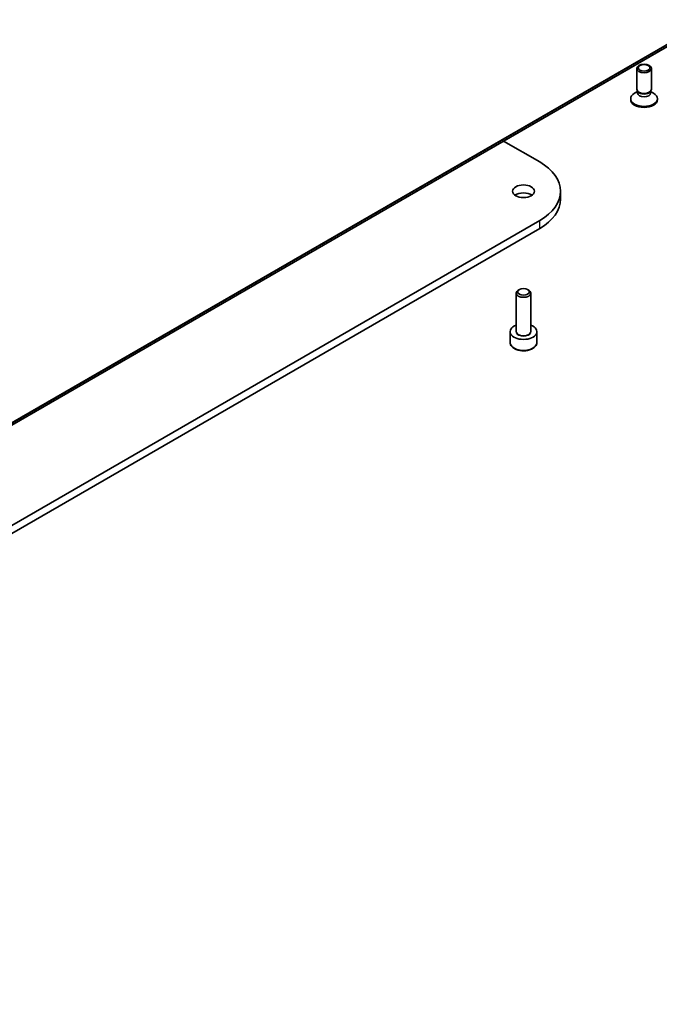
# Model space of a CAD drawing. Units: millimetres. Extents: x 72 to 10690, y 40 to 1726.
# Drawn here: x 1723 to 1854, y 325 to 527 of the extents above; entities that cross this region are included whole.
import ezdxf

# ---------------------------------------------------------------- set-up
doc = ezdxf.new("R2010")
doc.units = ezdxf.units.MM
doc.header["$LTSCALE"] = 5
doc.layers.add('Visible (ISO)', color=7, linetype='Continuous', lineweight=35)
doc.layers.add('Visible Narrow (ISO)', color=7, linetype='Continuous', lineweight=25)

msp = doc.modelspace()

# ---------------------------------------------------------------- linework, layer by layer
at = {"layer": 'Visible (ISO)'}
for p, q in [((1593.8622, 370.537), (1862.5628, 525.6713)), ((1849.3449, 512.8942), (1849.3449, 517.1373)), ((1852.3449, 512.8942), (1852.3449, 517.1373)), ((1849.4982, 512.3998), (1848.9003, 512.0546)), ((1849.5852, 512.3689), (1849.4417, 512.588)), ((1849.4982, 512.0777), (1849.4982, 512.5018)), ((1852.1045, 512.3689), (1852.248, 512.588)), ((1852.1915, 512.0777), (1852.1915, 512.5018)), ((1852.1915, 512.3998), (1852.7894, 512.0546)), ((1848.0949, 510.7305), (1848.0949, 510.9319)), ((1853.5949, 510.7305), (1853.5949, 510.9319)), ((1821.9834, 502.2428), (1829.4195, 497.9496)), ((1833.7251, 490.3153), (1833.7251, 491.9483)), ((1829.4195, 485.9471), (1553.6479, 326.7303)), ((1553.6479, 325.0973), (1829.4195, 484.3141)), ((1824.5961, 463.2077), (1824.5961, 471.0405)), ((1825.2523, 471.7781), (1825.0355, 471.6529)), ((1826.9399, 471.7781), (1827.1568, 471.6529)), ((1827.5961, 463.2077), (1827.5961, 471.0405)), ((1823.3461, 460.9215), (1823.3461, 463.126)), ((1828.8461, 460.9215), (1828.8461, 463.126))]:
    msp.add_line(p, q, dxfattribs=at)
for centre, major_axis in [((1850.8449, 517.1373), (-1.5, 0)), ((1850.8449, 517.2625), (1.1933, 0)), ((1826.0961, 491.9483), (2.25, 0)), ((1826.0961, 471.291), (1.1933, 0))]:
    msp.add_ellipse(centre, major_axis=major_axis, ratio=0.57735027, dxfattribs=at)
for centre, major_axis, start_param, end_param in [((1850.8449, 510.9319), (-2.75, 0), 5.49778714, 10.21017612), ((1850.8449, 512.8942), (-1.5, 0), 0, 3.14159265), ((1850.8449, 512.0777), (-1.3466, 0), 0, 3.14159265), ((1850.8449, 512.6438), (-1.3466, 0), 0.36136712, 2.78022553), ((1850.8449, 510.7305), (-2.75, 0), 0, 3.14159265), ((1819.0251, 491.9483), (14.7, 0), 5.49778714, 7.06858347), ((1826.0961, 490.3153), (-2.25, 0), 3.82126647, 5.60351149), ((1819.0251, 490.3153), (14.7, 0), 5.49778714, 6.28318531), ((1826.0961, 471.0405), (-1.5, 0), 5.49778714, 10.21017612), ((1826.0961, 463.126), (-2.75, 0), 5.28932033, 10.41864294)]:
    msp.add_ellipse(centre, major_axis=major_axis, ratio=0.57735027, start_param=start_param, end_param=end_param, dxfattribs=at)
msp.add_open_spline([(1823.3461, 460.9215), (1823.3461, 460.7501), (1823.3865, 460.5795), (1823.5417, 460.2503), (1823.6617, 460.0939), (1823.9781, 459.7996), (1824.1828, 459.6662), (1824.6512, 459.4442), (1824.917, 459.3573), (1825.4763, 459.24), (1825.7696, 459.2092), (1826.356, 459.205), (1826.649, 459.2313), (1827.2091, 459.3392), (1827.4761, 459.421), (1827.9593, 459.6366), (1828.1754, 459.7708), (1828.5261, 460.0839), (1828.6632, 460.2623), (1828.812, 460.6067), (1828.8461, 460.7638), (1828.8461, 460.9215)], degree=3, knots=[3.92699082, 3.92699082, 3.92699082, 3.92699082, 4.19278519, 4.19278519, 4.48240969, 4.48240969, 4.81050461, 4.81050461, 5.14921548, 5.14921548, 5.48534867, 5.48534867, 5.81990807, 5.81990807, 6.15582351, 6.15582351, 6.49447577, 6.49447577, 6.82407541, 6.82407541, 7.06858347, 7.06858347, 7.06858347, 7.06858347], dxfattribs=at)
at = {"layer": 'Visible Narrow (ISO)'}
for p, q in [((1862.5757, 525.6802), (1593.8752, 370.5459)), ((1595.5301, 371.8836), (1864.2307, 527.018)), ((1864.2799, 527.1464), (1595.5793, 372.012)), ((1829.4195, 484.3141), (1829.4195, 485.9471))]:
    msp.add_line(p, q, dxfattribs=at)
for centre, major_axis, start_param, end_param in [((1826.0961, 463.126), (-1.6, 0), 5.92776411, 9.78019916), ((1826.0961, 463.2077), (1.5, 0), 3.14159265, 6.28318531), ((1826.0961, 460.9215), (2.75, 0), 3.14159265, 6.28318531)]:
    msp.add_ellipse(centre, major_axis=major_axis, ratio=0.57735027, start_param=start_param, end_param=end_param, dxfattribs=at)

doc.saveas('drawing.dxf')
